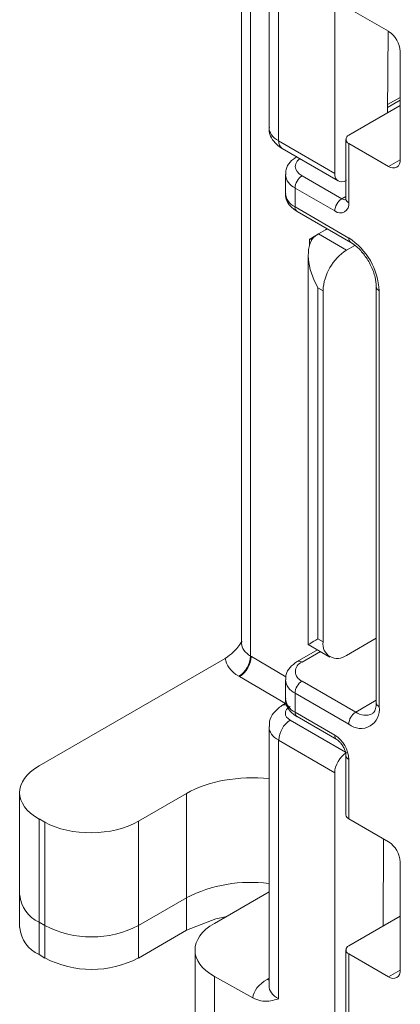
# Model space of a CAD drawing. Units: millimetres. Extents: x 164 to 833, y -170 to 330.
# Drawn here: x 748 to 754, y 233 to 248 of the extents above; entities that cross this region are included whole.
import ezdxf

# ---------------------------------------------------------------- set-up
doc = ezdxf.new("R2010")
doc.units = ezdxf.units.MM

msp = doc.modelspace()

# ---------------------------------------------------------------- linework, layer by layer
at = {"color": 7, "linetype": 'Continuous', "lineweight": 15}
for p, q in [((751.458, 251.779), (751.458, 238.401)), ((751.595, 251.697), (751.595, 238.209)), ((751.873, 251.519), (751.873, 246.196)), ((752.019, 251.315), (752.019, 245.993)), ((752.867, 250.202), (752.867, 245.503)), ((753.681, 247.65), (753.08, 247.997)), ((753.673, 247.655), (753.666, 246.416)), ((753.858, 245.71), (753.858, 247.344)), ((753.858, 246.608), (753.666, 246.498)), ((753.667, 246.546), (753.858, 246.652)), ((753.858, 246.527), (753.08, 246.078)), ((752.019, 245.993), (752.867, 245.503)), ((753.036, 246.017), (753.036, 245.118)), ((752.071, 245.879), (752.92, 245.388)), ((753.08, 245.955), (753.08, 245.057)), ((753.08, 245.955), (753.681, 245.608)), ((753.681, 245.608), (753.858, 245.71)), ((752.12, 245.486), (752.12, 245.2)), ((752.373, 245.465), (752.974, 245.118)), ((752.267, 245.282), (752.267, 244.996)), ((752.868, 244.935), (752.267, 245.282)), ((752.974, 245.118), (753.036, 245.154)), ((752.267, 244.996), (753.08, 244.526)), ((752.298, 244.927), (753.111, 244.458)), ((752.726, 244.649), (752.62, 244.588)), ((752.753, 244.664), (752.726, 244.649)), ((752.485, 244.504), (752.485, 244.412)), ((752.62, 244.588), (752.514, 244.526)), ((752.549, 244.538), (752.514, 244.517)), ((752.514, 244.517), (752.514, 244.486)), ((752.62, 244.588), (753.044, 244.343)), ((753.17, 244.415), (753.044, 244.343)), ((752.467, 244.268), (752.467, 238.383)), ((752.691, 243.73), (752.613, 243.775)), ((752.613, 243.775), (752.613, 238.468)), ((753.495, 243.792), (753.495, 237.504)), ((752.691, 243.73), (752.691, 238.423)), ((753.539, 243.73), (753.539, 237.443)), ((752.467, 238.383), (752.794, 238.194)), ((752.613, 238.468), (752.691, 238.423)), ((753.495, 238.479), (753.044, 238.219)), ((752.607, 238.302), (752.298, 238.124)), ((752.651, 238.277), (752.373, 238.116)), ((748.395, 236.548), (751.212, 238.174)), ((751.595, 238.209), (751.606, 238.203)), ((751.606, 238.203), (752.129, 237.896)), ((751.427, 237.898), (751.417, 237.904)), ((752.12, 237.491), (751.427, 237.898)), ((752.12, 237.851), (752.12, 237.565)), ((752.373, 237.831), (753.186, 237.361)), ((752.267, 237.647), (752.267, 237.361)), ((753.08, 237.178), (752.267, 237.647)), ((752.133, 237.499), (752.068, 237.46)), ((753.186, 237.361), (753.495, 237.54)), ((752.267, 237.361), (752.868, 237.014)), ((752.193, 237.24), (753.028, 236.758)), ((752.298, 237.293), (752.899, 236.946)), ((751.873, 237.141), (751.873, 233.225)), ((752.867, 236.446), (752.019, 236.936)), ((752.019, 236.936), (752.019, 233.029)), ((753.036, 236.708), (753.036, 235.81)), ((753.08, 236.647), (753.08, 235.749)), ((752.867, 236.446), (752.867, 230.686)), ((748.102, 236.144), (748.102, 234.595)), ((750.623, 236.129), (749.898, 235.711)), ((750.623, 236.129), (750.623, 234.554)), ((748.484, 235.697), (748.395, 235.746)), ((748.395, 235.746), (748.395, 234.186)), ((749.898, 235.711), (749.898, 234.135)), ((753.08, 235.749), (753.681, 235.402)), ((748.484, 234.135), (748.484, 235.697)), ((753.607, 235.444), (753.6, 234.13)), ((753.858, 235.095), (753.858, 233.462)), ((748.102, 234.595), (748.102, 234.105)), ((750.623, 234.554), (749.898, 234.135)), ((750.623, 234.064), (750.623, 234.554)), ((751.047, 234.168), (751.873, 234.645)), ((753.858, 234.279), (753.08, 233.83)), ((748.395, 234.186), (748.484, 234.135)), ((748.395, 234.186), (748.395, 233.696)), ((748.484, 233.645), (748.484, 234.135)), ((749.898, 234.135), (749.898, 233.645)), ((750.623, 234.064), (749.898, 233.645)), ((753.036, 233.768), (753.036, 230.829)), ((748.395, 233.696), (748.484, 233.645)), ((750.754, 233.764), (750.754, 232.145)), ((753.08, 233.707), (753.08, 230.768)), ((753.681, 233.36), (753.08, 233.707)), ((751.047, 233.366), (751.047, 231.737)), ((751.047, 233.366), (751.627, 233.043)), ((751.845, 233.322), (751.873, 233.338)), ((751.845, 233.322), (751.873, 233.31)), ((753.681, 233.36), (753.858, 233.462))]:
    msp.add_line(p, q, dxfattribs=at)
at = {"color": 7, "linetype": 'Continuous', "lineweight": 15, "flags": 128}
for points in [[(752.336, 245.726), (752.329, 245.72), (752.297, 245.686), (752.277, 245.648), (752.27, 245.608), (752.277, 245.569), (752.297, 245.531), (752.329, 245.496), (752.373, 245.465)], [(751.215, 234.265), (751.069, 234.236), (750.623, 234.064)]]:
    msp.add_lwpolyline(points, dxfattribs=at)
at = {"color": 7, "linetype": 'Continuous', "lineweight": 15}
for centre, radius, start, end in [((753.474, 247.326), 0.384, 2.6055, 57.3945), ((752.142, 245.98), 0.123, 173.7375, 234.9515), ((753.103, 246.017), 0.0655, 110.7833, 249.2173), ((753.75, 245.693), 0.109, 230.7968, 9.2141), ((752.371, 245.512), 0.252, 186.4461, 245.5587), ((752.497, 245.271), 0.231, 122.6053, 177.3949), ((752.37, 245.225), 0.251, 185.6963, 245.6245), ((753.098, 244.924), 0.231, 122.6053, 177.3949), ((753.02, 245.186), 0.0814, 235.5859, 281.4802), ((753.111, 245.126), 0.0754, 185.6993, 245.6227), ((752.334, 244.985), 0.0686, 171.0137, 237.6753), ((752.95, 245.036), 0.131, 230.7968, 9.2141), ((752.893, 244.118), 0.543, 120.2121, 129.3044), ((753.155, 244.519), 0.0756, 174.4126, 233.9362), ((752.541, 243.685), 0.999, 2.6055, 57.3945), ((753.458, 243.695), 0.768, 122.6054, 177.3945), ((753.571, 243.799), 0.0755, 185.7809, 245.6161), ((752.906, 238.388), 0.218, 170.786, 309.2034), ((751.225, 238.221), 0.37, 301.2194, 358.2096), ((751.235, 238.215), 0.37, 301.2207, 358.2084), ((752.427, 237.974), 0.153, 110.7834, 249.2161), ((752.329, 238.057), 0.0737, 53.6017, 115.1049), ((752.371, 237.877), 0.252, 186.4461, 245.5587), ((752.497, 237.637), 0.231, 122.6054, 177.3948), ((752.37, 237.59), 0.251, 185.6963, 245.6245), ((753.571, 237.512), 0.0754, 185.6993, 245.6227), ((752.115, 237.374), 0.0987, 72.3279, 118.963), ((752.336, 237.351), 0.0699, 171.7082, 236.9807), ((753.259, 237.398), 0.284, 230.7967, 9.2141), ((753.31, 237.167), 0.231, 122.6054, 177.3948), ((753.332, 237.566), 0.252, 234.4045, 294.0547), ((752.404, 236.918), 0.385, 123.2295, 177.3477), ((752.943, 237.007), 0.0757, 174.4399, 233.6277), ((752.619, 236.626), 0.461, 2.6054, 57.3946), ((753.111, 236.716), 0.0757, 186.371, 245.5655), ((753.111, 235.817), 0.0754, 185.6993, 245.6227), ((753.474, 235.078), 0.384, 2.6055, 57.3944), ((751.593, 232.664), 2.125, 82.4376, 117.1794), ((748.603, 234.644), 0.503, 185.6945, 245.6256), ((748.603, 234.155), 0.503, 185.6945, 245.6256), ((749.191, 235.5), 1.537, 242.6096, 297.3904), ((753.103, 233.768), 0.0655, 110.7833, 249.2173), ((749.191, 235.01), 1.537, 242.6096, 297.3904), ((753.75, 233.445), 0.109, 230.797, 9.2141)]:
    msp.add_arc(centre, radius, start, end, dxfattribs=at)
for centre, major_axis, ratio, start_param, end_param in [((752.373, 246.194), (0.5, -0.004), 0.572227, 3.14588, 3.931278), ((753.047, 245.604), (0.128, 0.215), 0.587369, 2.36515, 3.918493), ((752.967, 243.979), (-0.354, 0.612), 0.577335, 0.201317, 1.570756), ((751.958, 238.408), (0.5, 0.011), 0.561983, 3.129174, 3.888392), ((752.967, 238.672), (0.5, 0.289), 0.00007, 2.356154, 3.141552), ((751.961, 238.202), (0.75, 0.011), 0.567125, 3.181005, 3.892385), ((752.37, 237.346), (0.25, 0.004), 0.587275, 2.347159, 3.917956), ((752.373, 237.143), (0.5, 0.004), 0.582304, 3.133164, 3.922551), ((753.047, 236.546), (0.128, 0.215), 0.587369, 0.811807, 2.36515), ((749.102, 236.154), (1, 0.015), 0.567125, 2.347769, 3.918565), ((751.595, 235.588), (1.375, 0.02), 0.567125, 1.358921, 2.347769), ((749.191, 236.105), (1, 0.015), 0.567125, 3.918565, 5.489361), ((751.754, 233.775), (1, 0.015), 0.567125, 2.347769, 3.918565), ((752.376, 233.027), (0.75, 0.011), 0.567125, 2.347769, 3.077496), ((752.373, 233.233), (0.5, 0.011), 0.561983, 3.129174, 3.914572)]:
    msp.add_ellipse(centre, major_axis=major_axis, ratio=ratio, start_param=start_param, end_param=end_param, dxfattribs=at)
for points, knots in [([(751.878, 246.199), (751.876, 246.186), (751.869, 246.13), (751.907, 246.037), (751.977, 245.941), (752.041, 245.899), (752.071, 245.879)], [0, 0, 0, 0, 0.098182, 0.42125, 0.727558, 1, 1, 1, 1]), ([(752.298, 245.759), (752.26, 245.732), (752.187, 245.68), (752.126, 245.579), (752.125, 245.51), (752.125, 245.482)], [0, 0, 0, 0, 0.3948653, 0.7601928, 1, 1, 1, 1]), ([(752.126, 245.202), (752.124, 245.189), (752.118, 245.137), (752.158, 245.05), (752.224, 244.974), (752.278, 244.939), (752.298, 244.927)], [0, 0, 0, 0, 0.115294, 0.459821, 0.806837, 1, 1, 1, 1]), ([(753.036, 245.118), (753.035, 245.11), (753.034, 245.097), (753.034, 245.098), (753.034, 245.098)], [0, 0, 0, 0, 0.605368, 1, 1, 1, 1]), ([(752.514, 244.526), (752.508, 244.523), (752.496, 244.515), (752.486, 244.507), (752.483, 244.502), (752.491, 244.504), (752.506, 244.512), (752.514, 244.517)], [0, 0, 0, 0, 0.154367, 0.308409, 0.46969, 0.707989, 1, 1, 1, 1]), ([(753.111, 244.458), (753.141, 244.438), (753.21, 244.392), (753.321, 244.27), (753.42, 244.109), (753.484, 243.935), (753.492, 243.838), (753.495, 243.792)], [0, 0, 0, 0, 0.1582184, 0.3649124, 0.5809242, 0.7996536, 1, 1, 1, 1]), ([(751.212, 238.174), (751.254, 238.204), (751.346, 238.267), (751.423, 238.371), (751.465, 238.427)], [0, 0, 0, 0, 0.460372, 1, 1, 1, 1]), ([(751.458, 238.4), (751.458, 238.399), (751.457, 238.398), (751.459, 238.4), (751.459, 238.401)], [0, 0, 0, 0, 0.83294, 1, 1, 1, 1]), ([(752.298, 238.124), (752.26, 238.097), (752.187, 238.046), (752.126, 237.944), (752.125, 237.875), (752.125, 237.848)], [0, 0, 0, 0, 0.394865, 0.760193, 1, 1, 1, 1]), ([(752.126, 237.568), (752.124, 237.555), (752.118, 237.503), (752.158, 237.415), (752.224, 237.339), (752.278, 237.305), (752.298, 237.293)], [0, 0, 0, 0, 0.115295, 0.459821, 0.806837, 1, 1, 1, 1]), ([(753.495, 237.504), (753.493, 237.473), (753.488, 237.403), (753.46, 237.352), (753.442, 237.343), (753.434, 237.34)], [0, 0, 0, 0, 0.319671, 0.722255, 1, 1, 1, 1]), ([(752.068, 237.46), (752.022, 237.425), (751.94, 237.364), (751.878, 237.243), (751.878, 237.17), (751.878, 237.143)], [0, 0, 0, 0, 0.442219, 0.788105, 1, 1, 1, 1]), ([(752.899, 236.946), (752.908, 236.939), (752.927, 236.927), (752.963, 236.89), (752.996, 236.842), (753.021, 236.788), (753.034, 236.74), (753.035, 236.718), (753.036, 236.708)], [0, 0, 0, 0, 0.159111, 0.322697, 0.501663, 0.689264, 0.856287, 1, 1, 1, 1]), ([(751.873, 233.224), (751.873, 233.225), (751.872, 233.225), (751.874, 233.227), (751.875, 233.228)], [0, 0, 0, 0, 0.375145, 1, 1, 1, 1]), ([(752.019, 233.029), (752.019, 233.029), (752.007, 233.025), (751.922, 233.003), (751.8, 232.971), (751.668, 233.026), (751.627, 233.043)], [0, 0, 0, 0, 0.005099, 0.098504, 0.716872, 1, 1, 1, 1])]:
    msp.add_open_spline(points, degree=3, knots=knots, dxfattribs=at)

doc.saveas('drawing.dxf')
